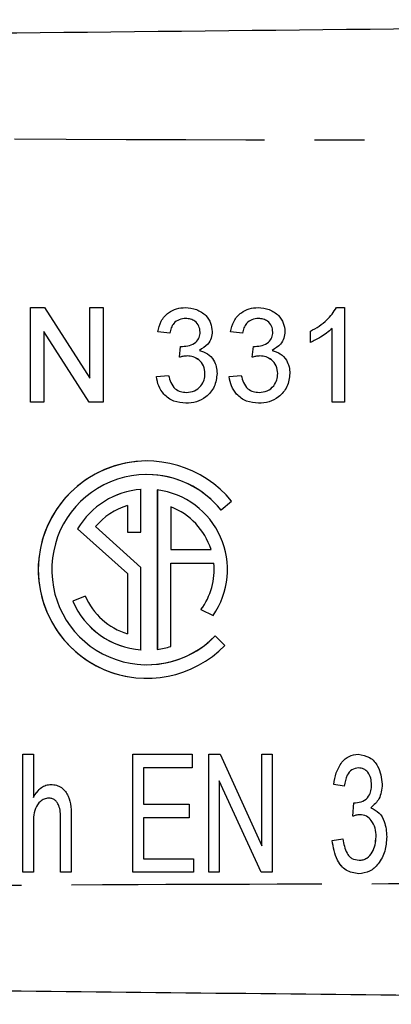
# Model space of a CAD drawing. Extents: x 14 to 384, y 84 to 247.
# Drawn here: x 349 to 359, y 95 to 120 of the extents above; entities that cross this region are included whole.
import ezdxf

# ---------------------------------------------------------------- set-up
doc = ezdxf.new("R2010")
doc.units = 0
doc.linetypes.add('PHANTOM', pattern=[12.7, 6.35, -1.27, 1.27, -1.27, 1.27, -1.27])
doc.layers.get('0').update_dxf_attribs({"linetype": 'CONTINUOUS'})

msp = doc.modelspace()

# ---------------------------------------------------------------- linework, layer by layer
at = {"color": 7, "linetype": 'CONTINUOUS'}
for p, q in [((349.758, 112.943), (350.116, 112.943)), ((349.758, 110.543), (349.758, 112.943)), ((349.758, 110.543), (349.758, 112.943)), ((350.116, 112.943), (351.265, 111.152)), ((351.265, 112.943), (351.604, 112.943)), ((351.265, 111.152), (351.265, 112.943)), ((351.265, 111.152), (351.265, 112.943)), ((351.604, 112.943), (351.604, 110.543)), ((357.529, 112.943), (357.727, 112.943)), ((357.727, 112.943), (357.727, 110.543)), ((353.7, 112.666), (353.7, 112.666)), ((355.546, 112.666), (355.546, 112.666)), ((357.419, 110.543), (357.419, 112.413)), ((357.419, 110.543), (357.419, 112.413)), ((357.419, 112.413), (357.419, 112.413)), ((350.096, 112.334), (350.096, 110.543)), ((351.246, 110.543), (350.096, 112.334)), ((350.096, 112.334), (350.096, 112.334)), ((351.246, 110.543), (350.096, 112.334)), ((353.296, 112.297), (352.988, 112.328)), ((353.296, 112.297), (352.988, 112.328)), ((352.988, 112.328), (352.988, 112.328)), ((354.065, 112.323), (354.065, 112.323)), ((355.142, 112.297), (354.834, 112.328)), ((354.835, 112.328), (354.834, 112.328)), ((355.142, 112.297), (354.835, 112.328)), ((355.911, 112.323), (355.911, 112.323)), ((356.865, 112.059), (356.865, 112.343)), ((356.865, 112.343), (356.865, 112.343)), ((356.865, 112.059), (356.865, 112.343)), ((353.539, 111.681), (353.571, 111.958)), ((353.539, 111.681), (353.571, 111.958)), ((353.615, 111.955), (353.615, 111.955)), ((355.385, 111.681), (355.417, 111.958)), ((355.385, 111.681), (355.417, 111.958)), ((355.461, 111.955), (355.461, 111.955)), ((351.265, 111.152), (351.265, 111.152)), ((352.958, 111.189), (353.265, 111.22)), ((352.958, 111.189), (353.265, 111.22)), ((352.958, 111.189), (352.958, 111.189)), ((354.188, 111.267), (354.188, 111.267)), ((354.804, 111.189), (355.111, 111.22)), ((354.804, 111.189), (355.111, 111.22)), ((354.804, 111.189), (354.804, 111.189)), ((356.034, 111.267), (356.034, 111.267)), ((353.715, 110.789), (353.715, 110.789)), ((355.561, 110.789), (355.561, 110.789)), ((350.096, 110.543), (349.758, 110.543)), ((351.604, 110.543), (351.246, 110.543)), ((357.727, 110.543), (357.419, 110.543)), ((352.716, 109.046), (352.716, 109.046)), ((352.716, 108.7), (352.716, 108.7)), ((352.564, 107.237), (352.564, 108.323)), ((352.978, 108.312), (352.978, 104.257)), ((352.979, 108.312), (352.979, 104.257)), ((352.219, 107.914), (352.219, 107.237)), ((352.219, 107.914), (352.219, 107.237)), ((352.219, 107.914), (352.219, 107.914)), ((353.324, 107.877), (353.324, 107.877)), ((353.324, 107.877), (353.324, 106.796)), ((354.598, 107.8), (354.863, 108.021)), ((352.564, 106.339), (351.408, 107.377)), ((350.954, 107.32), (352.219, 106.185)), ((350.954, 107.32), (350.954, 107.32)), ((350.954, 107.32), (352.219, 106.185)), ((352.219, 107.237), (352.564, 107.237)), ((353.324, 106.796), (354.342, 106.796)), ((354.342, 106.796), (354.342, 106.796)), ((353.324, 104.332), (353.324, 106.45)), ((353.324, 106.45), (354.412, 106.45)), ((354.413, 106.45), (354.412, 106.45)), ((352.219, 106.185), (352.219, 104.654)), ((352.219, 106.185), (352.219, 106.185)), ((352.219, 106.185), (352.219, 104.654)), ((352.564, 104.245), (352.564, 106.339)), ((351.149, 105.614), (350.834, 105.485)), ((351.149, 105.614), (350.835, 105.485)), ((350.835, 105.485), (350.834, 105.485)), ((354.084, 105.268), (354.396, 105.119)), ((354.085, 105.268), (354.084, 105.268)), ((354.085, 105.268), (354.396, 105.119)), ((352.219, 104.654), (352.219, 104.654)), ((354.695, 104.359), (354.451, 104.602)), ((352.716, 103.868), (352.716, 103.868)), ((352.716, 103.523), (352.716, 103.523)), ((349.563, 101.593), (349.832, 101.593)), ((349.563, 98.593), (349.563, 101.593)), ((349.563, 98.593), (349.563, 101.593)), ((349.832, 101.593), (349.832, 100.497)), ((352.36, 101.593), (353.86, 101.593)), ((352.36, 98.593), (352.36, 101.593)), ((352.36, 98.593), (352.36, 101.593)), ((353.86, 101.593), (353.86, 101.246)), ((354.283, 101.593), (354.57, 101.593)), ((354.283, 98.593), (354.283, 101.593)), ((354.283, 98.593), (354.283, 101.593)), ((354.57, 101.593), (355.629, 99.267)), ((355.629, 101.593), (355.898, 101.593)), ((355.629, 99.267), (355.629, 101.593)), ((355.629, 99.267), (355.629, 101.593)), ((355.898, 101.593), (355.898, 98.593)), ((352.629, 101.246), (352.629, 100.323)), ((353.86, 101.246), (352.629, 101.246)), ((358.089, 101.246), (358.089, 101.246)), ((354.552, 100.918), (354.552, 98.593)), ((355.611, 98.593), (354.552, 100.918)), ((354.552, 100.918), (354.552, 100.918)), ((355.611, 98.593), (354.552, 100.918)), ((357.725, 100.785), (357.456, 100.823)), ((357.725, 100.785), (357.456, 100.823)), ((357.456, 100.823), (357.456, 100.823)), ((358.418, 100.817), (358.418, 100.817)), ((349.832, 100.497), (349.832, 100.497)), ((350.217, 100.477), (350.217, 100.477)), ((357.938, 100.016), (357.967, 100.362)), ((357.938, 100.016), (357.967, 100.362)), ((358.008, 100.358), (358.008, 100.358)), ((352.629, 100.323), (353.783, 100.323)), ((353.783, 100.323), (353.783, 99.977)), ((350.524, 98.593), (350.524, 99.955)), ((350.524, 98.593), (350.524, 99.955)), ((350.793, 99.975), (350.793, 98.593)), ((352.629, 99.977), (352.629, 98.939)), ((353.783, 99.977), (352.629, 99.977)), ((358.121, 100.057), (358.121, 100.057)), ((349.832, 99.769), (349.832, 98.593)), ((357.418, 99.4), (357.687, 99.439)), ((357.418, 99.4), (357.687, 99.439)), ((357.418, 99.4), (357.418, 99.4)), ((358.533, 99.498), (358.533, 99.498)), ((355.629, 99.267), (355.629, 99.267)), ((352.629, 98.939), (353.898, 98.939)), ((353.898, 98.939), (353.898, 98.593)), ((358.099, 98.9), (358.099, 98.9)), ((349.832, 98.593), (349.563, 98.593)), ((350.793, 98.593), (350.524, 98.593)), ((353.898, 98.593), (352.36, 98.593)), ((354.552, 98.593), (354.283, 98.593)), ((355.898, 98.593), (355.611, 98.593))]:
    msp.add_line(p, q, dxfattribs=at)
at = {"color": 8, "linetype": 'PHANTOM'}
msp.add_line((350.524, 99.955), (350.524, 99.955), dxfattribs=at)
at = {"color": 7, "linetype": 'CONTINUOUS'}
for centre, radius, start, end in [((352.716, 106.284), 2.761, 38.9663, 315.7897), ((352.717, 106.284), 2.762, 90.0022, 269.9978), ((352.716, 106.284), 2.416, 38.8503, 315.8957), ((352.716, 106.284), 2.416, 38.8469, 89.9998), ((352.716, 106.284), 2.044, 94.2625, 149.5477), ((352.717, 106.284), 2.044, 94.2624, 149.5481), ((352.716, 106.284), 2.044, 325.2457, 82.6255), ((352.716, 106.284), 1.704, 106.9581, 140.1377), ((352.716, 106.284), 1.704, 17.4638, 69.1187), ((352.716, 106.284), 1.704, 17.4643, 69.1183), ((352.716, 106.284), 1.705, 323.4071, 5.6012), ((352.716, 106.284), 1.705, 323.4066, 5.6018), ((352.716, 106.284), 1.704, 203.1384, 253.0419), ((352.716, 106.284), 2.044, 202.9963, 265.7373), ((352.717, 106.284), 2.044, 202.9963, 265.7373), ((352.716, 106.284), 2.416, 270.0003, 315.8986), ((352.716, 106.284), 2.044, 277.3724, 287.2872)]:
    msp.add_arc(centre, radius, start, end, dxfattribs=at)
for points, knots in [([(294.131, 119.349), (302.248, 119.434), (318.483, 119.604), (341.094, 119.841), (361.967, 120.059), (374.723, 120.193), (381.1, 120.26)], [0, 0, 0, 0, 0.279987, 0.560004, 0.780012, 1, 1, 1, 1]), ([(352.988, 112.328), (353.012, 112.421), (353.059, 112.607), (353.24, 112.815), (353.464, 112.927), (353.615, 112.938), (353.69, 112.943)], [0, 0, 0, 0, 0.280253, 0.559521, 0.779591, 1, 1, 1, 1]), ([(352.988, 112.328), (353.012, 112.421), (353.059, 112.607), (353.24, 112.815), (353.464, 112.927), (353.615, 112.938), (353.69, 112.943)], [0, 0, 0, 0, 0.280255, 0.559522, 0.779592, 1, 1, 1, 1]), ([(353.69, 112.943), (353.786, 112.933), (353.976, 112.914), (354.207, 112.766), (354.347, 112.557), (354.364, 112.408), (354.373, 112.333)], [0, 0, 0, 0, 0.280182, 0.559856, 0.780001, 1, 1, 1, 1]), ([(354.834, 112.328), (354.858, 112.421), (354.905, 112.607), (355.086, 112.815), (355.31, 112.927), (355.461, 112.938), (355.536, 112.943)], [0, 0, 0, 0, 0.280253, 0.559521, 0.779591, 1, 1, 1, 1]), ([(354.835, 112.328), (354.858, 112.421), (354.905, 112.607), (355.086, 112.815), (355.31, 112.927), (355.461, 112.938), (355.536, 112.943)], [0, 0, 0, 0, 0.280255, 0.559522, 0.779592, 1, 1, 1, 1]), ([(355.536, 112.943), (355.632, 112.933), (355.822, 112.914), (356.053, 112.766), (356.193, 112.557), (356.21, 112.408), (356.219, 112.333)], [0, 0, 0, 0, 0.280182, 0.559856, 0.780001, 1, 1, 1, 1]), ([(356.865, 112.343), (357.015, 112.428), (357.282, 112.579), (357.453, 112.832), (357.529, 112.943)], [0, 0, 0, 0, 0.560426, 1, 1, 1, 1]), ([(356.865, 112.343), (357.015, 112.428), (357.282, 112.579), (357.453, 112.832), (357.529, 112.943)], [0, 0, 0, 0, 0.560429, 1, 1, 1, 1]), ([(353.7, 112.666), (353.643, 112.661), (353.53, 112.651), (353.397, 112.554), (353.324, 112.427), (353.305, 112.34), (353.296, 112.297)], [0, 0, 0, 0, 0.2800023, 0.5591324, 0.779321, 1, 1, 1, 1]), ([(354.065, 112.323), (354.059, 112.375), (354.047, 112.481), (353.946, 112.596), (353.824, 112.657), (353.741, 112.663), (353.7, 112.666)], [0, 0, 0, 0, 0.279462, 0.558952, 0.779259, 1, 1, 1, 1]), ([(354.065, 112.323), (354.059, 112.375), (354.047, 112.481), (353.946, 112.596), (353.824, 112.657), (353.741, 112.663), (353.7, 112.666)], [0, 0, 0, 0, 0.279459, 0.558955, 0.779248, 1, 1, 1, 1]), ([(355.546, 112.666), (355.489, 112.661), (355.376, 112.651), (355.243, 112.554), (355.17, 112.427), (355.152, 112.34), (355.142, 112.297)], [0, 0, 0, 0, 0.2800023, 0.5591324, 0.779321, 1, 1, 1, 1]), ([(355.911, 112.323), (355.905, 112.375), (355.893, 112.481), (355.792, 112.596), (355.67, 112.657), (355.587, 112.663), (355.546, 112.666)], [0, 0, 0, 0, 0.279462, 0.558952, 0.779259, 1, 1, 1, 1]), ([(355.911, 112.323), (355.905, 112.375), (355.893, 112.481), (355.792, 112.596), (355.67, 112.657), (355.587, 112.663), (355.546, 112.666)], [0, 0, 0, 0, 0.279459, 0.558955, 0.779248, 1, 1, 1, 1]), ([(357.419, 112.413), (357.324, 112.334), (357.154, 112.192), (356.953, 112.1), (356.865, 112.059)], [0, 0, 0, 0, 0.5596816, 1, 1, 1, 1]), ([(353.615, 111.955), (353.676, 111.96), (353.798, 111.971), (353.955, 112.048), (354.054, 112.178), (354.062, 112.274), (354.065, 112.323)], [0, 0, 0, 0, 0.280679, 0.560952, 0.780059, 1, 1, 1, 1]), ([(353.615, 111.955), (353.676, 111.96), (353.798, 111.971), (353.955, 112.048), (354.054, 112.178), (354.062, 112.274), (354.065, 112.323)], [0, 0, 0, 0, 0.28068, 0.560955, 0.780056, 1, 1, 1, 1]), ([(354.373, 112.333), (354.368, 112.276), (354.357, 112.162), (354.252, 111.978), (354.124, 111.903), (354.046, 111.857)], [0, 0, 0, 0, 0.2804983, 0.5610065, 1, 1, 1, 1]), ([(355.461, 111.955), (355.522, 111.96), (355.644, 111.971), (355.801, 112.048), (355.9, 112.178), (355.908, 112.274), (355.911, 112.323)], [0, 0, 0, 0, 0.280679, 0.560952, 0.780059, 1, 1, 1, 1]), ([(355.461, 111.955), (355.522, 111.96), (355.644, 111.971), (355.801, 112.048), (355.9, 112.178), (355.908, 112.274), (355.911, 112.323)], [0, 0, 0, 0, 0.28068, 0.560955, 0.780056, 1, 1, 1, 1]), ([(356.219, 112.333), (356.214, 112.276), (356.203, 112.162), (356.098, 111.978), (355.97, 111.903), (355.892, 111.857)], [0, 0, 0, 0, 0.280498, 0.561007, 1, 1, 1, 1]), ([(353.571, 111.958), (353.579, 111.957), (353.594, 111.956), (353.609, 111.955), (353.615, 111.955)], [0, 0, 0, 0, 0.560129, 1, 1, 1, 1]), ([(354.046, 111.857), (354.118, 111.833), (354.263, 111.786), (354.411, 111.625), (354.486, 111.444), (354.493, 111.325), (354.496, 111.265)], [0, 0, 0, 0, 0.279806, 0.559186, 0.779408, 1, 1, 1, 1]), ([(355.417, 111.958), (355.425, 111.957), (355.44, 111.956), (355.455, 111.955), (355.461, 111.955)], [0, 0, 0, 0, 0.560129, 1, 1, 1, 1]), ([(355.892, 111.857), (355.964, 111.833), (356.109, 111.786), (356.257, 111.625), (356.332, 111.444), (356.339, 111.325), (356.342, 111.265)], [0, 0, 0, 0, 0.279806, 0.559186, 0.779408, 1, 1, 1, 1]), ([(353.738, 111.714), (353.701, 111.711), (353.633, 111.706), (353.568, 111.689), (353.539, 111.681)], [0, 0, 0, 0, 0.559776, 1, 1, 1, 1]), ([(354.188, 111.267), (354.182, 111.334), (354.168, 111.467), (354.047, 111.617), (353.895, 111.702), (353.791, 111.71), (353.738, 111.714)], [0, 0, 0, 0, 0.279748, 0.559176, 0.779443, 1, 1, 1, 1]), ([(354.188, 111.267), (354.181, 111.333), (354.167, 111.465), (354.068, 111.602), (353.987, 111.641), (353.965, 111.652)], [0, 0, 0, 0, 0.421846, 0.843211, 1, 1, 1, 1]), ([(355.584, 111.714), (355.547, 111.711), (355.479, 111.706), (355.414, 111.689), (355.385, 111.681)], [0, 0, 0, 0, 0.559776, 1, 1, 1, 1]), ([(356.034, 111.267), (356.028, 111.334), (356.014, 111.467), (355.893, 111.617), (355.741, 111.702), (355.637, 111.71), (355.584, 111.714)], [0, 0, 0, 0, 0.279748, 0.559176, 0.779443, 1, 1, 1, 1]), ([(356.034, 111.267), (356.027, 111.333), (356.013, 111.465), (355.914, 111.602), (355.833, 111.641), (355.811, 111.652)], [0, 0, 0, 0, 0.4218465, 0.8432109, 1, 1, 1, 1]), ([(353.704, 110.512), (353.6, 110.522), (353.391, 110.541), (353.148, 110.718), (352.999, 110.946), (352.971, 111.108), (352.958, 111.189)], [0, 0, 0, 0, 0.279908, 0.559247, 0.779475, 1, 1, 1, 1]), ([(353.704, 110.512), (353.6, 110.522), (353.391, 110.541), (353.148, 110.718), (352.999, 110.946), (352.971, 111.108), (352.958, 111.189)], [0, 0, 0, 0, 0.279908, 0.559247, 0.779475, 1, 1, 1, 1]), ([(353.265, 111.22), (353.281, 111.158), (353.313, 111.034), (353.413, 110.879), (353.564, 110.799), (353.665, 110.792), (353.715, 110.789)], [0, 0, 0, 0, 0.280883, 0.560072, 0.779657, 1, 1, 1, 1]), ([(354.496, 111.265), (354.482, 111.151), (354.454, 110.922), (354.236, 110.673), (353.974, 110.532), (353.794, 110.519), (353.704, 110.512)], [0, 0, 0, 0, 0.279401, 0.559064, 0.779378, 1, 1, 1, 1]), ([(353.715, 110.789), (353.786, 110.796), (353.928, 110.809), (354.087, 110.939), (354.176, 111.101), (354.184, 111.212), (354.188, 111.267)], [0, 0, 0, 0, 0.2798825, 0.5589972, 0.77932, 1, 1, 1, 1]), ([(353.715, 110.789), (353.786, 110.796), (353.928, 110.809), (354.087, 110.939), (354.176, 111.101), (354.184, 111.212), (354.188, 111.267)], [0, 0, 0, 0, 0.2798834, 0.5589911, 0.7793193, 1, 1, 1, 1]), ([(355.55, 110.512), (355.446, 110.522), (355.237, 110.541), (354.994, 110.718), (354.845, 110.946), (354.817, 111.108), (354.804, 111.189)], [0, 0, 0, 0, 0.279908, 0.559247, 0.779475, 1, 1, 1, 1]), ([(355.55, 110.512), (355.446, 110.522), (355.237, 110.541), (354.994, 110.718), (354.845, 110.946), (354.817, 111.108), (354.804, 111.189)], [0, 0, 0, 0, 0.279908, 0.559247, 0.779475, 1, 1, 1, 1]), ([(355.111, 111.22), (355.127, 111.158), (355.159, 111.034), (355.259, 110.879), (355.41, 110.799), (355.511, 110.792), (355.561, 110.789)], [0, 0, 0, 0, 0.280883, 0.560072, 0.779657, 1, 1, 1, 1]), ([(356.342, 111.265), (356.328, 111.151), (356.3, 110.922), (356.082, 110.673), (355.82, 110.532), (355.64, 110.519), (355.55, 110.512)], [0, 0, 0, 0, 0.279401, 0.559064, 0.779378, 1, 1, 1, 1]), ([(355.561, 110.789), (355.632, 110.796), (355.774, 110.809), (355.933, 110.939), (356.022, 111.101), (356.03, 111.212), (356.034, 111.267)], [0, 0, 0, 0, 0.279882, 0.558997, 0.77932, 1, 1, 1, 1]), ([(355.561, 110.789), (355.632, 110.796), (355.774, 110.809), (355.933, 110.939), (356.022, 111.101), (356.03, 111.212), (356.034, 111.267)], [0, 0, 0, 0, 0.2798834, 0.5589911, 0.7793193, 1, 1, 1, 1]), ([(357.456, 100.823), (357.473, 100.924), (357.508, 101.124), (357.638, 101.379), (357.839, 101.562), (358, 101.582), (358.08, 101.593)], [0, 0, 0, 0, 0.281057, 0.561188, 0.780779, 1, 1, 1, 1]), ([(357.456, 100.823), (357.473, 100.924), (357.508, 101.124), (357.638, 101.379), (357.839, 101.562), (358, 101.582), (358.08, 101.593)], [0, 0, 0, 0, 0.281057, 0.561192, 0.780778, 1, 1, 1, 1]), ([(358.08, 101.593), (358.18, 101.574), (358.382, 101.538), (358.635, 101.249), (358.667, 100.989), (358.687, 100.83)], [0, 0, 0, 0, 0.279297, 0.559793, 1, 1, 1, 1]), ([(358.089, 101.246), (358.028, 101.236), (357.906, 101.215), (357.767, 101.032), (357.741, 100.879), (357.725, 100.785)], [0, 0, 0, 0, 0.278516, 0.558452, 1, 1, 1, 1]), ([(358.418, 100.817), (358.414, 100.874), (358.407, 100.987), (358.334, 101.129), (358.223, 101.23), (358.134, 101.241), (358.089, 101.246)], [0, 0, 0, 0, 0.2807048, 0.5606743, 0.7803934, 1, 1, 1, 1]), ([(358.418, 100.817), (358.414, 100.874), (358.407, 100.987), (358.334, 101.129), (358.223, 101.23), (358.134, 101.241), (358.089, 101.246)], [0, 0, 0, 0, 0.280705, 0.560674, 0.780393, 1, 1, 1, 1]), ([(349.832, 100.497), (349.891, 100.59), (349.974, 100.719), (350.15, 100.812), (350.236, 100.82), (350.278, 100.823)], [0, 0, 0, 0, 0.558767, 0.779407, 1, 1, 1, 1]), ([(349.832, 100.497), (349.891, 100.59), (349.975, 100.719), (350.15, 100.812), (350.236, 100.82), (350.278, 100.823)], [0, 0, 0, 0, 0.558767, 0.779407, 1, 1, 1, 1]), ([(350.278, 100.823), (350.325, 100.82), (350.419, 100.813), (350.548, 100.75), (350.652, 100.653), (350.791, 100.406), (350.792, 100.166), (350.793, 99.975)], [0, 0, 0, 0, 0.12524, 0.250378, 0.375655, 0.500955, 1, 1, 1, 1]), ([(358.008, 100.358), (358.072, 100.367), (358.201, 100.385), (358.346, 100.508), (358.41, 100.665), (358.415, 100.767), (358.418, 100.817)], [0, 0, 0, 0, 0.279566, 0.558977, 0.779073, 1, 1, 1, 1]), ([(358.008, 100.358), (358.072, 100.367), (358.201, 100.385), (358.346, 100.508), (358.41, 100.665), (358.415, 100.767), (358.418, 100.817)], [0, 0, 0, 0, 0.2795674, 0.5589707, 0.7790721, 1, 1, 1, 1]), ([(358.687, 100.83), (358.675, 100.698), (358.653, 100.462), (358.479, 100.304), (358.402, 100.235)], [0, 0, 0, 0, 0.560404, 1, 1, 1, 1]), ([(350.217, 100.477), (350.18, 100.473), (350.105, 100.463), (349.978, 100.378), (349.832, 100.15), (349.832, 99.921), (349.832, 99.769)], [0, 0, 0, 0, 0.125098, 0.250485, 0.499473, 1, 1, 1, 1]), ([(350.524, 99.955), (350.521, 100.071), (350.517, 100.215), (350.438, 100.368), (350.38, 100.431), (350.302, 100.471), (350.245, 100.475), (350.217, 100.477)], [0, 0, 0, 0, 0.499387, 0.624753, 0.749837, 0.874849, 1, 1, 1, 1]), ([(350.524, 99.955), (350.521, 100.071), (350.517, 100.215), (350.438, 100.368), (350.38, 100.431), (350.302, 100.471), (350.246, 100.475), (350.217, 100.477)], [0, 0, 0, 0, 0.499389, 0.62476, 0.749837, 0.874849, 1, 1, 1, 1]), ([(357.967, 100.362), (357.975, 100.361), (357.988, 100.359), (358.002, 100.358), (358.008, 100.358)], [0, 0, 0, 0, 0.560051, 1, 1, 1, 1]), ([(358.402, 100.235), (358.477, 100.195), (358.626, 100.116), (358.777, 99.842), (358.793, 99.627), (358.802, 99.495)], [0, 0, 0, 0, 0.2788937, 0.559357, 1, 1, 1, 1]), ([(358.121, 100.057), (358.086, 100.053), (358.023, 100.047), (357.964, 100.025), (357.938, 100.016)], [0, 0, 0, 0, 0.559582, 1, 1, 1, 1]), ([(358.533, 99.498), (358.529, 99.571), (358.52, 99.716), (358.43, 99.899), (358.292, 100.034), (358.178, 100.049), (358.121, 100.057)], [0, 0, 0, 0, 0.280908, 0.561069, 0.780827, 1, 1, 1, 1]), ([(358.533, 99.498), (358.529, 99.571), (358.52, 99.716), (358.43, 99.899), (358.292, 100.034), (358.178, 100.049), (358.121, 100.057)], [0, 0, 0, 0, 0.2809083, 0.5610752, 0.7808354, 1, 1, 1, 1]), ([(358.09, 98.554), (357.978, 98.574), (357.755, 98.613), (357.491, 98.944), (357.446, 99.227), (357.418, 99.4)], [0, 0, 0, 0, 0.27859, 0.559146, 1, 1, 1, 1]), ([(358.09, 98.554), (357.978, 98.574), (357.755, 98.613), (357.492, 98.944), (357.446, 99.227), (357.418, 99.4)], [0, 0, 0, 0, 0.278595, 0.559146, 1, 1, 1, 1]), ([(357.687, 99.439), (357.71, 99.314), (357.739, 99.158), (357.844, 99.002), (357.941, 98.919), (358.036, 98.908), (358.099, 98.9)], [0, 0, 0, 0, 0.500539, 0.626034, 0.75135, 1, 1, 1, 1]), ([(358.802, 99.495), (358.794, 99.372), (358.776, 99.127), (358.617, 98.819), (358.38, 98.592), (358.186, 98.567), (358.09, 98.554)], [0, 0, 0, 0, 0.280758, 0.560922, 0.780732, 1, 1, 1, 1]), ([(358.099, 98.9), (358.134, 98.903), (358.203, 98.907), (358.33, 98.963), (358.497, 99.15), (358.518, 99.359), (358.533, 99.498)], [0, 0, 0, 0, 0.12586, 0.251586, 0.501367, 1, 1, 1, 1]), ([(358.099, 98.9), (358.134, 98.903), (358.203, 98.907), (358.33, 98.963), (358.497, 99.15), (358.519, 99.359), (358.533, 99.498)], [0, 0, 0, 0, 0.125869, 0.251594, 0.501369, 1, 1, 1, 1]), ([(381.1, 95.238), (372.983, 95.323), (356.749, 95.493), (334.137, 95.73), (313.264, 95.948), (300.509, 96.082), (294.131, 96.149)], [0, 0, 0, 0, 0.2799876, 0.5600039, 0.780012, 1, 1, 1, 1])]:
    msp.add_open_spline(points, degree=3, knots=knots, dxfattribs=at)
at = {"color": 8, "linetype": 'PHANTOM'}
for points, knots in [([(381.1, 117.26), (372.983, 117.22), (356.749, 117.142), (334.137, 117.335), (313.264, 117.465), (300.509, 117.388), (294.131, 117.349)], [0, 0, 0, 0, 0.279988, 0.560004, 0.780012, 1, 1, 1, 1]), ([(338.102, 98.196), (342.898, 98.23), (351.462, 98.29), (360.026, 98.308), (363.794, 98.316)], [0, 0, 0, 0, 0.560012, 1, 1, 1, 1])]:
    msp.add_open_spline(points, degree=3, knots=knots, dxfattribs=at)

doc.saveas('drawing.dxf')
